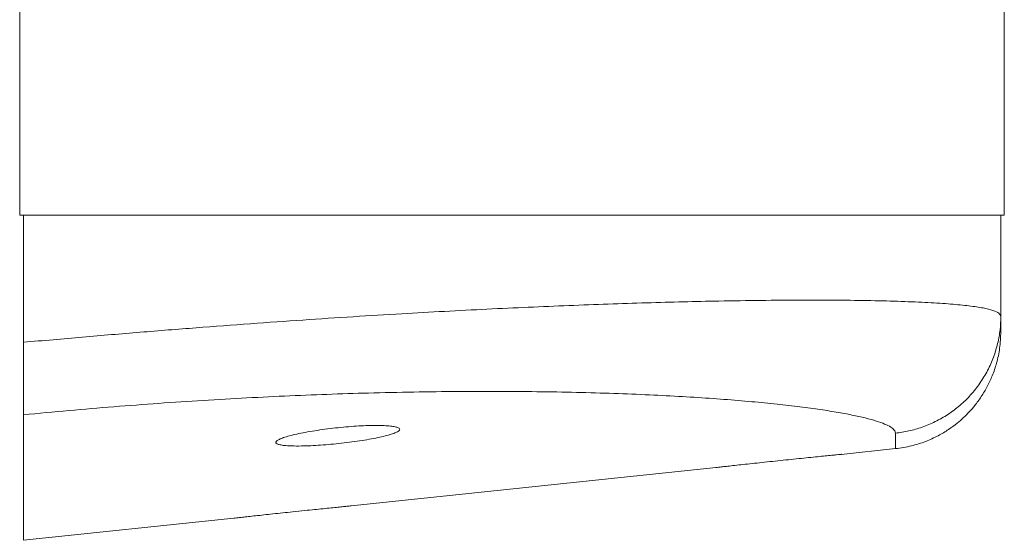
# Model space of a CAD drawing. Units: millimetres. Extents: x -270 to 627, y -781 to 981.
# Drawn here: x 86 to 153, y -444 to -409 of the extents above; entities that cross this region are included whole.
import ezdxf

# ---------------------------------------------------------------- set-up
doc = ezdxf.new("R2010")
doc.units = ezdxf.units.MM

msp = doc.modelspace()

# ---------------------------------------------------------------- linework, layer by layer
at = {"color": 7, "linetype": 'Continuous', "lineweight": 18}
for p, q in [((86.025, -421.822), (86.025, 578.178)), ((153.025, -421.822), (153.025, 578.178)), ((153.025, -421.822), (86.025, -421.822)), ((86.287, -430.473), (86.287, -421.822)), ((152.787, -428.71), (152.787, -421.822)), ((86.287, -443.944), (86.287, -435.402)), ((141.934, -438.095), (145.624, -437.707)), ((108.583, -441.6), (133.407, -438.991)), ((86.287, -443.944), (100.599, -442.439))]:
    msp.add_line(p, q, dxfattribs=at)
for points, knots in [([(86.287, -430.473), (87.628, -430.353), (90.283, -430.116), (94.203, -429.787), (98.015, -429.483), (101.709, -429.206), (105.277, -428.953), (108.711, -428.727), (111.928, -428.531), (114.959, -428.362), (117.835, -428.214), (120.654, -428.083), (123.408, -427.967), (126.09, -427.867), (128.692, -427.783), (131.204, -427.715), (133.821, -427.659), (136.503, -427.618), (139.197, -427.599), (141.699, -427.604), (143.993, -427.634), (146.061, -427.687), (147.875, -427.764), (149.413, -427.864), (150.661, -427.987), (151.622, -428.132), (152.295, -428.301), (152.711, -428.49), (152.762, -428.637), (152.787, -428.71)], [0, 0, 0, 0, 0.0379893, 0.0752624, 0.11182, 0.1476633, 0.182793, 0.2172104, 0.2509166, 0.2814847, 0.3122714, 0.3432777, 0.3745043, 0.405952, 0.4376216, 0.4695138, 0.5016294, 0.5420427, 0.5829308, 0.624295, 0.6661364, 0.7084563, 0.7512558, 0.7938436, 0.8359775, 0.8776589, 0.9188889, 0.9596689, 1, 1, 1, 1]), ([(152.787, -428.71), (152.777, -429.013), (152.757, -429.63), (152.588, -430.56), (152.309, -431.491), (151.905, -432.402), (151.382, -433.268), (150.748, -434.068), (150.017, -434.781), (149.208, -435.39), (148.343, -435.886), (147.445, -436.261), (146.536, -436.526), (145.923, -436.61), (145.622, -436.652)], [0, 0, 0, 0, 0.07765, 0.15823, 0.24132, 0.326392, 0.41284, 0.499995, 0.587151, 0.673601, 0.758675, 0.841764, 0.922347, 1, 1, 1, 1]), ([(152.787, -428.71), (152.787, -428.892), (152.787, -429.257), (152.787, -429.581), (152.787, -429.747), (152.787, -429.735), (152.787, -429.73)], [0, 0, 0, 0, 0.285921, 0.571635, 0.857225, 1, 1, 1, 1]), ([(145.624, -437.707), (145.985, -437.654), (146.683, -437.553), (147.654, -437.239), (148.5, -436.856), (149.21, -436.432), (149.785, -436.009), (150.251, -435.603), (150.652, -435.202), (151.06, -434.731), (151.475, -434.163), (151.876, -433.486), (152.23, -432.726), (152.525, -431.853), (152.743, -430.846), (152.772, -430.126), (152.787, -429.751)], [0, 0, 0, 0, 0.093211, 0.180376, 0.259901, 0.330574, 0.39154, 0.442268, 0.488795, 0.536494, 0.601707, 0.668473, 0.737476, 0.81589, 0.904008, 1, 1, 1, 1]), ([(86.287, -435.402), (86.287, -435.338), (86.287, -435.211), (86.287, -434.833), (86.287, -434.334), (86.287, -433.712), (86.287, -432.993), (86.287, -432.196), (86.287, -431.348), (86.287, -430.765), (86.287, -430.473)], [0, 0, 0, 0, 0.125002, 0.249987, 0.374895, 0.499953, 0.624839, 0.749909, 0.874855, 1, 1, 1, 1]), ([(145.622, -436.652), (145.606, -436.584), (145.575, -436.447), (145.32, -436.241), (144.911, -436.034), (144.334, -435.828), (143.593, -435.622), (142.687, -435.419), (141.614, -435.22), (140.37, -435.025), (138.955, -434.836), (137.376, -434.657), (135.633, -434.489), (133.732, -434.334), (131.679, -434.195), (129.468, -434.074), (127.1, -433.971), (124.579, -433.892), (121.923, -433.837), (119.14, -433.809), (116.239, -433.81), (113.234, -433.843), (110.248, -433.906), (107.305, -433.996), (104.424, -434.11), (101.491, -434.252), (98.509, -434.423), (95.487, -434.623), (92.437, -434.852), (89.369, -435.109), (87.315, -435.304), (86.287, -435.402)], [0, 0, 0, 0, 0.035219, 0.070249, 0.105172, 0.140228, 0.175279, 0.210179, 0.245013, 0.280525, 0.315874, 0.351157, 0.38668, 0.422256, 0.45768, 0.493058, 0.529149, 0.565112, 0.60106, 0.637186, 0.673267, 0.709233, 0.745204, 0.777156, 0.808984, 0.840774, 0.872614, 0.904567, 0.93639, 0.968171, 1, 1, 1, 1]), ([(104.696, -437.527), (104.538, -437.523), (104.222, -437.513), (103.864, -437.474), (103.609, -437.419), (103.466, -437.346), (103.441, -437.259), (103.532, -437.158), (103.741, -437.047), (104.061, -436.93), (104.488, -436.808), (105.007, -436.687), (105.607, -436.569), (106.267, -436.46), (106.97, -436.362), (107.69, -436.278), (108.408, -436.211), (109.1, -436.163), (109.749, -436.135), (110.336, -436.127), (110.845, -436.139), (111.267, -436.169), (111.587, -436.218), (111.802, -436.283), (111.9, -436.363), (111.884, -436.456), (111.747, -436.558), (111.495, -436.669), (111.132, -436.784), (110.669, -436.901), (110.117, -437.016), (109.493, -437.126), (108.815, -437.228), (108.105, -437.319), (107.383, -437.396), (106.672, -437.458), (105.994, -437.501), (105.311, -437.53), (104.915, -437.528), (104.696, -437.527)], [0, 0, 0, 0, 0.026426, 0.052852, 0.079269, 0.105688, 0.132292, 0.158899, 0.185869, 0.21284, 0.240137, 0.267433, 0.294855, 0.322277, 0.349555, 0.376831, 0.403761, 0.430689, 0.457244, 0.483798, 0.510128, 0.536458, 0.5628, 0.589143, 0.61571, 0.642278, 0.669177, 0.696078, 0.72328, 0.750483, 0.777838, 0.805193, 0.832491, 0.859789, 0.88684, 0.913891, 0.940607, 0.967322, 1, 1, 1, 1]), ([(145.624, -437.707), (145.624, -437.684), (145.624, -437.637), (145.623, -437.285), (145.622, -436.863), (145.622, -436.652)], [0, 0, 0, 0, 0.333331, 0.666664, 1, 1, 1, 1]), ([(133.407, -438.991), (133.403, -438.991), (133.387, -438.993), (133.477, -438.983), (133.681, -438.96), (134.003, -438.924), (134.428, -438.877), (134.942, -438.821), (135.538, -438.756), (136.19, -438.685), (136.892, -438.61), (137.611, -438.534), (138.34, -438.458), (139.043, -438.385), (139.714, -438.316), (140.321, -438.255), (140.856, -438.201), (141.294, -438.158), (141.634, -438.124), (141.85, -438.103), (141.951, -438.093), (141.937, -438.094), (141.934, -438.095)], [0, 0, 0, 0, 0.013686, 0.067751, 0.120202, 0.174166, 0.226756, 0.280855, 0.333738, 0.388137, 0.441321, 0.496038, 0.549391, 0.604293, 0.657618, 0.712501, 0.765631, 0.820316, 0.873177, 0.927585, 0.980219, 1, 1, 1, 1]), ([(104.587, -442.007), (104.365, -442.03), (103.913, -442.078), (103.257, -442.148), (102.634, -442.215), (102.071, -442.276), (101.576, -442.331), (101.173, -442.375), (100.862, -442.41), (100.669, -442.431), (100.581, -442.441), (100.596, -442.44), (100.599, -442.439)], [0, 0, 0, 0, 0.1066073, 0.2163026, 0.3229118, 0.4326255, 0.5389856, 0.6484636, 0.7542391, 0.8631154, 0.9683108, 1, 1, 1, 1]), ([(108.583, -441.6), (108.584, -441.6), (108.603, -441.598), (108.532, -441.605), (108.365, -441.622), (108.078, -441.65), (107.699, -441.688), (107.227, -441.735), (106.686, -441.79), (106.079, -441.852), (105.378, -441.924), (104.869, -441.977), (104.587, -442.007)], [0, 0, 0, 0, 0.0099073, 0.1150291, 0.2231996, 0.3283326, 0.4364976, 0.5419355, 0.6504025, 0.7563321, 0.8653062, 1, 1, 1, 1])]:
    msp.add_open_spline(points, degree=3, knots=knots, dxfattribs=at)

doc.saveas('drawing.dxf')
